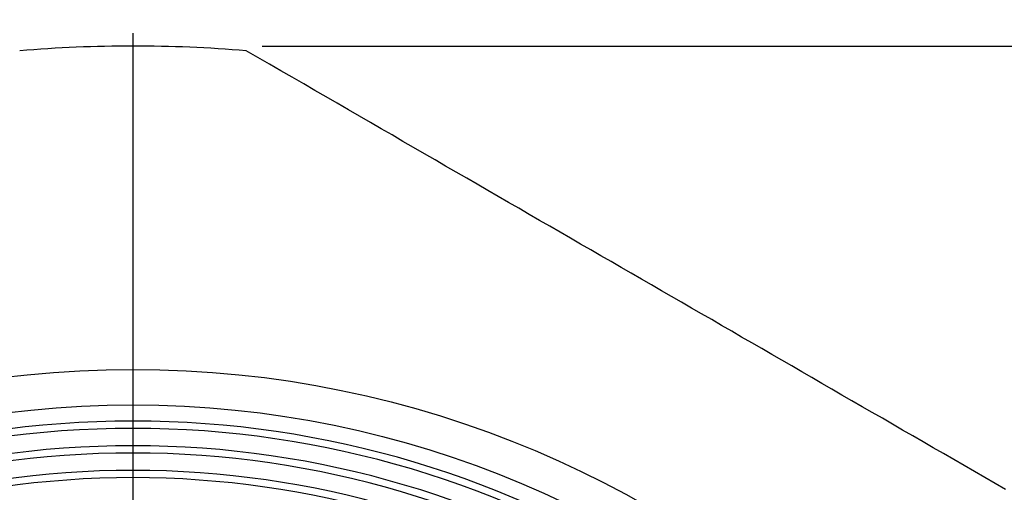
# Model space of a CAD drawing. Extents: x 0 to 433, y -248 to 283.
# Drawn here: x 293 to 300, y 180 to 183 of the extents above; entities that cross this region are included whole.
import ezdxf

# ---------------------------------------------------------------- set-up
doc = ezdxf.new("R2010")
doc.units = 0
doc.linetypes.add('AM_ISO08W050', pattern=[18, 12, -1.5, 3, -1.5])
doc.layers.get('0').update_dxf_attribs({"linetype": 'CONTINUOUS'})
doc.layers.get('DEFPOINTS').update_dxf_attribs({"linetype": 'CONTINUOUS'})
for name, color, linetype in [('AM_5', 3, 'CONTINUOUS'), ('AM_7', 4, 'AM_ISO08W050'), ('ｷｬｯﾌﾟ', 7, 'CONTINUOUS')]:
    doc.layers.add(name, color=color, linetype=linetype)
doc.styles.get("Standard").update_dxf_attribs({"font": 'ISOCP.SHX', "bigfont": 'EXTFONT.SHX'})
doc.dimstyles.get("Standard").update_dxf_attribs({"dimtxt": 0.18, "dimasz": 0.18, "dimexe": 0.18, "dimexo": 0.0625, "dimgap": 0.09, "dimtad": 0, "dimtih": 1, "dimtoh": 1, "dimzin": 0, "dimcen": 0.09, "dimazin": 3, "dimtfac": 1, "dimtofl": 0, "dimtmove": 0, "dimatfit": 3})

# ---------------------------------------------------------------- blocks, each defined once
blk = doc.blocks.new('_OPEN30')
at = {"color": 0, "linetype": 'BYBLOCK'}
for p, q in [((-1, 0.2679), (0, 0)), ((0, 0), (-1, -0.2679)), ((0, 0), (-1, 0))]:
    blk.add_line(p, q, dxfattribs=at)
blk = doc.blocks.new('*D25')
at = {"layer": 'AM_5', "color": 3}
for p, q in [((283.994, 178.1779), (283.994, 192.2335)), ((302.994, 178.1779), (302.994, 192.2335)), ((286.494, 191.2335), (300.494, 191.2335))]:
    blk.add_line(p, q, dxfattribs=at)
at = {"layer": 'DEFPOINTS', "color": 0}
for p in [(302.994, 191.2335), (283.994, 177.1779), (302.994, 177.1779)]:
    blk.add_point(p, dxfattribs=at)
at = {"layer": 'AM_5', "color": 3, "xscale": 2.5, "yscale": 2.5, "zscale": 2.5, "rotation": 180}
blk.add_blockref('_OPEN30', (283.994, 191.2335), dxfattribs=at)
at = {"layer": 'AM_5', "color": 3, "xscale": 2.5, "yscale": 2.5, "zscale": 2.5}
blk.add_blockref('_OPEN30', (302.994, 191.2335), dxfattribs=at)
at = {"layer": 'AM_5', "color": 2}
blk.add_text('19', height=3.5, dxfattribs=at).set_placement((293.494, 189.933))
blk = doc.blocks.new('*D26')
at = {"layer": 'AM_5', "color": 3}
for p, q in [((294.494, 183.2058), (314.1415, 183.2058)), ((313.1415, 164.7058), (313.1415, 180.7058)), ((294.494, 162.2058), (314.1415, 162.2058))]:
    blk.add_line(p, q, dxfattribs=at)
at = {"layer": 'DEFPOINTS', "color": 0}
for p in [(293.494, 183.2058), (313.1415, 183.2058), (293.494, 162.2058)]:
    blk.add_point(p, dxfattribs=at)
at = {"layer": 'AM_5', "color": 3, "xscale": 2.5, "yscale": 2.5, "zscale": 2.5}
for p, rotation in [((313.1415, 183.2058), 90), ((313.1415, 162.2058), 270)]:
    blk.add_blockref('_OPEN30', p, dxfattribs=dict(at, rotation=rotation))
at = {"layer": 'AM_5', "color": 2}
blk.add_text('21', height=3.5, dxfattribs=at).set_placement((309.891, 168.156))

msp = doc.modelspace()

# ---------------------------------------------------------------- linework, layer by layer
at = {"layer": 'AM_7'}
msp.add_line((293.494, 172.7058), (293.494, 183.3058), dxfattribs=at)
at = {"layer": 'DEFPOINTS', "color": 8}
for radius, start, end in [(7.6, 24.07265, 155.92735), (7.5435, 24.26441, 155.73559), (7.4094, 24.73278, 155.26722), (7.3529, 24.93564, 155.06436), (7.2188, 25.43157, 154.56843), (7.1624, 25.64657, 154.35343)]:
    msp.add_arc((293.494, 172.7058), radius, start, end, dxfattribs=at)
at = {"layer": 'ｷｬｯﾌﾟ'}
msp.add_polyline3d([(300.248, 179.776, 0), (300.167, 179.823, 0), (300.087, 179.869, 0), (300.007, 179.915, 0), (299.927, 179.962, 0), (299.847, 180.008, 0), (299.767, 180.054, 0), (299.688, 180.099, 0), (299.609, 180.145, 0), (299.53, 180.191, 0), (299.451, 180.236, 0), (299.372, 180.281, 0), (299.294, 180.327, 0), (299.216, 180.372, 0), (299.137, 180.417, 0), (299.059, 180.462, 0), (298.981, 180.507, 0), (298.903, 180.552, 0), (298.826, 180.597, 0), (298.748, 180.642, 0), (298.67, 180.687, 0), (298.593, 180.732, 0), (298.515, 180.776, 0), (298.438, 180.821, 0), (298.36, 180.866, 0), (298.283, 180.911, 0), (298.205, 180.955, 0), (298.128, 181, 0), (298.05, 181.045, 0), (297.973, 181.09, 0), (297.895, 181.134, 0), (297.818, 181.179, 0), (297.74, 181.224, 0), (297.662, 181.269, 0), (297.585, 181.314, 0), (297.507, 181.359, 0), (297.429, 181.404, 0), (297.351, 181.449, 0), (297.272, 181.494, 0), (297.194, 181.539, 0), (297.116, 181.584, 0), (297.037, 181.63, 0), (296.958, 181.675, 0), (296.879, 181.721, 0), (296.8, 181.767, 0), (296.721, 181.812, 0), (296.641, 181.858, 0), (296.561, 181.904, 0), (296.481, 181.951, 0), (296.401, 181.997, 0), (296.321, 182.043, 0), (296.24, 182.09, 0), (296.159, 182.137, 0), (296.078, 182.184, 0), (295.996, 182.231, 0), (295.914, 182.278, 0), (295.832, 182.326, 0), (295.749, 182.373, 0), (295.666, 182.421, 0), (295.583, 182.469, 0), (295.499, 182.518, 0), (295.415, 182.566, 0), (295.331, 182.615, 0), (295.246, 182.664, 0), (295.161, 182.713, 0), (295.075, 182.763, 0), (294.989, 182.813, 0), (294.902, 182.863, 0), (294.815, 182.913, 0), (294.727, 182.964, 0), (294.639, 183.014, 0), (294.55, 183.066, 0), (294.461, 183.117, 0), (294.371, 183.169, 0)], dxfattribs=at)
for radius in [8, 7.725]:
    msp.add_circle((293.494, 172.7058), radius, dxfattribs=at)
msp.add_arc((293.494, 172.7058), 10.5, 85.20877, 94.79123, dxfattribs=at)

# ---------------------------------------------------------------- dimensions: what is measured, and where the dimension line sits
at = {"layer": 'AM_5'}
dim = msp.add_linear_dim(base=(302.994, 191.2335), p1=(283.994, 177.1779), p2=(302.994, 177.1779), dimstyle='Standard', override={"dimscale": 1, "dimdec": 1, "dimtmove": 1}, dxfattribs=at)
dim.commit()
dim.dimension.update_dxf_attribs({"geometry": '*D25', "text_midpoint": (293.494, 194.4835)})
dim = msp.add_linear_dim(base=(313.1415, 183.2058), p1=(293.494, 162.2058), p2=(293.494, 183.2058), angle=90, dimstyle='Standard', override={"dimdec": 1, "dimtmove": 1}, dxfattribs=at)
dim.commit()
dim.dimension.update_dxf_attribs({"geometry": '*D26', "text_midpoint": (309.8912, 172.7058)})

doc.saveas('drawing.dxf')
